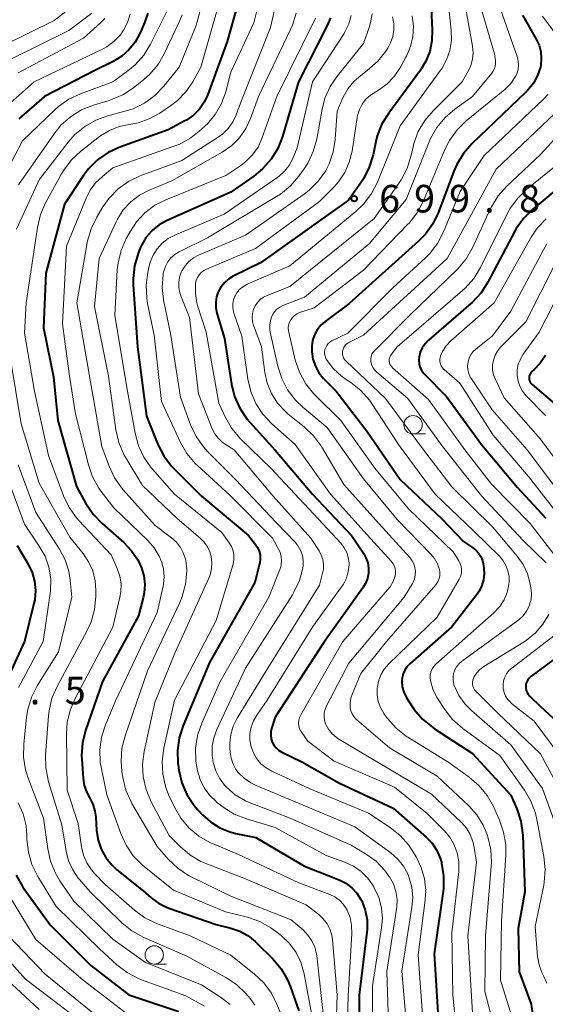
# Model space of a CAD drawing. Units: metres. Extents: x -72000 to -70000, y 19500 to 21000.
# Drawn here: x -71934 to -71862, y 20134 to 20267 of the extents above; entities that cross this region are included whole.
import ezdxf

# ---------------------------------------------------------------- set-up
doc = ezdxf.new("R2010")
doc.units = ezdxf.units.M
for name, color, linetype, lineweight in [('633100_広葉樹林', 7, 'Continuous', 13), ('710100_等高線(計曲線)', 7, 'Continuous', 40), ('710200_等高線(主曲線)', 7, 'Continuous', 13), ('731200_図化機測定による標高点', 7, 'Continuous', 40)]:
    doc.layers.add(name, color=color, linetype=linetype, lineweight=lineweight)
doc.styles.add('Style-WORKING', font='MS Gothic.ttf')

msp = doc.modelspace()

# ---------------------------------------------------------------- linework, layer by layer
at = {"layer": '633100_広葉樹林', "linetype": 'Continuous', "lineweight": 13}
for p, q in [((-71880.28, 20211.17), (-71878.61, 20211.17)), ((-71915.4, 20139.16), (-71913.73, 20139.16))]:
    msp.add_line(p, q, dxfattribs=at)
for centre in [(-71880.28, 20212.42), (-71915.4, 20140.41)]:
    msp.add_circle(centre, 1.25, dxfattribs=at)
at = {"layer": '710100_等高線(計曲線)', "linetype": 'Continuous', "lineweight": 40, "flags": 128}
for points, elevation in [([(-71904.12, 20269.45), (-71905.51, 20264.49), (-71908.13, 20257.27), (-71908.61, 20256.22), (-71909.28, 20255.28), (-71910.09, 20254.46), (-71911.03, 20253.8), (-71911.26, 20253.68), (-71913.51, 20252.49), (-71920.09, 20250.12), (-71921.67, 20249.38), (-71923.1, 20248.39), (-71924.34, 20247.16), (-71925.01, 20246.27), (-71927.6, 20242.4), (-71930.11, 20233), (-71930.41, 20225.59), (-71929.09, 20218.91), (-71928.5, 20213), (-71925.95, 20204.05), (-71924.67, 20201.73), (-71923.7, 20200.28), (-71922.49, 20199.02), (-71919.51, 20196.41), (-71918.47, 20195.32), (-71917.62, 20194.06), (-71917.13, 20193), (-71916.81, 20191.89), (-71916.69, 20190.73), (-71916.77, 20189.58), (-71916.9, 20188.93), (-71917.55, 20186.45), (-71922.44, 20177.56), (-71924.71, 20170.9)], 720), ([(-71877.84, 20269), (-71877.67, 20266), (-71877.72, 20264.55), (-71878.01, 20263.13), (-71878.55, 20261.78), (-71879.29, 20260.58), (-71883.59, 20254.75), (-71884.5, 20253.27), (-71885.14, 20251.65), (-71885.33, 20250.87), (-71885.71, 20249.07), (-71886.22, 20247.4), (-71887, 20245.84), (-71887.38, 20245.29), (-71889.06, 20242.94), (-71901, 20234.39), (-71904.69, 20232.58), (-71905.33, 20232.2), (-71905.88, 20231.71), (-71906.35, 20231.13), (-71906.71, 20230.49), (-71906.95, 20229.79), (-71907.06, 20229.05), (-71907.05, 20228.31), (-71906.9, 20227.56), (-71905.88, 20224.12), (-71904.92, 20217.95), (-71904.5, 20216.26), (-71903.79, 20214.66), (-71902.82, 20213.22), (-71902.45, 20212.79), (-71899.01, 20208.99), (-71893.94, 20203), (-71888.63, 20197.37), (-71887.02, 20194.98), (-71886.67, 20194.35), (-71886.44, 20193.67), (-71886.32, 20192.96), (-71886.33, 20192.24), (-71886.47, 20191.53), (-71886.73, 20190.85), (-71887.09, 20190.25), (-71892.29, 20183), (-71899, 20172.72), (-71899.49, 20171.16), (-71899.59, 20170.71), (-71899.6, 20170.24), (-71899.54, 20169.78)], 700), ([(-71916.26, 20268.32), (-71916.73, 20267.01), (-71917.37, 20265.54), (-71918, 20264.38), (-71918.83, 20263.35), (-71919.82, 20262.47), (-71920.97, 20261.77), (-71923.46, 20260.54), (-71930.31, 20257), (-71933.79, 20253.99)], 730), ([(-71891.47, 20267.69), (-71891.92, 20266.63), (-71895.84, 20259), (-71898.01, 20251.59), (-71898.64, 20249.96), (-71899.55, 20248.47), (-71900.7, 20247.16), (-71901.91, 20246.18), (-71905, 20244.03), (-71913.66, 20240.18), (-71914.73, 20239.58), (-71915.67, 20238.81), (-71916.48, 20237.89), (-71917.1, 20236.84), (-71917.34, 20236.31), (-71917.58, 20235.68), (-71918.07, 20234), (-71918.26, 20232.27), (-71918.24, 20231.41), (-71917.69, 20223), (-71916.43, 20213.57), (-71914.9, 20209.76), (-71914.11, 20208.21), (-71913.06, 20206.81), (-71912.69, 20206.42), (-71909, 20202.73), (-71902.63, 20197.37), (-71901.68, 20196.18), (-71901.39, 20195.74), (-71901.18, 20195.26), (-71901.05, 20194.74), (-71901.02, 20194.21), (-71901.08, 20193.68), (-71901.11, 20193.53), (-71901.75, 20191), (-71907.89, 20180.11), (-71911.48, 20171.56), (-71912.02, 20169.9), (-71912.25, 20168.18), (-71912.18, 20166.44), (-71912.16, 20166.25), (-71912.05, 20165.49), (-71911.65, 20163.79), (-71910.96, 20162.19), (-71910, 20160.73), (-71909.48, 20160.12), (-71908.87, 20159.46), (-71907.77, 20158.47), (-71906.52, 20157.68), (-71905.14, 20157.13), (-71904.31, 20156.92), (-71901.62, 20156.38), (-71895, 20152.48), (-71890.32, 20150.6), (-71889.41, 20150.15), (-71888.61, 20149.54), (-71887.92, 20148.81), (-71887.36, 20147.96), (-71887.25, 20147.75), (-71886.78, 20146.5), (-71886.53, 20145.19), (-71886.51, 20143.86), (-71886.55, 20143.5)], 710), ([(-71865.45, 20268.07), (-71863.57, 20264.78), (-71863.18, 20263.96), (-71862.95, 20263.08), (-71862.88, 20262.17), (-71862.96, 20261.26), (-71863.01, 20261), (-71863.38, 20259.86), (-71863.95, 20258.8), (-71864.69, 20257.86), (-71864.96, 20257.58), (-71872.3, 20250.59), (-71873.46, 20249.28), (-71874.36, 20247.79), (-71874.77, 20246.85), (-71876.85, 20241.3), (-71877.6, 20239.72), (-71878.61, 20238.31), (-71879.53, 20237.36), (-71889, 20228.85), (-71892.22, 20226.46), (-71892.81, 20225.94), (-71893.29, 20225.32), (-71893.67, 20224.63), (-71893.91, 20223.88), (-71894.03, 20223.1), (-71894.03, 20222.56), (-71894.01, 20222.34), (-71893.86, 20221.34), (-71893.54, 20220.38), (-71893.05, 20219.48), (-71892.42, 20218.69), (-71892.3, 20218.56), (-71890.72, 20217), (-71886.49, 20211.51), (-71882.04, 20205), (-71876.37, 20199.63)], 690), ([(-71855.32, 20249), (-71864.04, 20241.71), (-71865.27, 20240.48), (-71866.28, 20239.06), (-71866.47, 20238.7), (-71870.12, 20231.78), (-71871.06, 20230.32), (-71872.24, 20229.04), (-71872.43, 20228.87), (-71878.2, 20223.9), (-71878.66, 20223.42), (-71879.04, 20222.87), (-71879.31, 20222.26), (-71879.47, 20221.65), (-71879.51, 20221.18), (-71879.47, 20220.71), (-71879.35, 20220.26), (-71879.15, 20219.84), (-71878.88, 20219.45), (-71878.75, 20219.31), (-71875.75, 20216.25), (-71871, 20209.75), (-71866.11, 20203.89), (-71862.25, 20199.75)], 680), ([(-71862.32, 20221.84), (-71863.03, 20220.78), (-71863.91, 20219.86), (-71864.1, 20219.7), (-71864.24, 20219.56), (-71864.36, 20219.39), (-71864.45, 20219.21), (-71864.51, 20219.01), (-71864.53, 20218.8), (-71864.52, 20218.6), (-71864.46, 20218.4), (-71864.38, 20218.21), (-71864.26, 20218.04), (-71864.11, 20217.89), (-71860.72, 20215)], 670), ([(-71876.37, 20199.63), (-71873.45, 20196.55), (-71872.23, 20195.76), (-71871.78, 20195.41), (-71871.4, 20194.99), (-71871.09, 20194.51), (-71870.88, 20193.98), (-71870.77, 20193.52), (-71870.69, 20192.98), (-71870.63, 20192.17), (-71870.72, 20191.36), (-71870.94, 20190.57), (-71871.3, 20189.84), (-71871.6, 20189.41), (-71875, 20184.98), (-71880.73, 20179.93), (-71881.11, 20179.53), (-71881.41, 20179.07), (-71881.63, 20178.57), (-71881.76, 20178.04), (-71881.8, 20177.59), (-71881.74, 20176.84), (-71881.55, 20176.1), (-71881.24, 20175.41), (-71881, 20175.04), (-71880.11, 20173.77), (-71878.99, 20172.44), (-71877.65, 20171.33), (-71877.38, 20171.14), (-71872.21, 20167.79), (-71867, 20162.12), (-71866.19, 20160.24), (-71865.65, 20158.58), (-71865.39, 20156.69), (-71865.1, 20149), (-71866.01, 20143.99), (-71865.89, 20138.11), (-71864.26, 20133.74), (-71863, 20124.41)], 690), ([(-71933.99, 20196.01), (-71932.51, 20193.49), (-71931.97, 20192.36), (-71931.64, 20191.16), (-71931.52, 20189.91), (-71931.62, 20188.66), (-71931.73, 20188.13), (-71933, 20182.98), (-71936.79, 20174.81)], 730), ([(-71859.1, 20182.06), (-71864.3, 20178.21), (-71864.53, 20178.01), (-71864.72, 20177.78), (-71864.86, 20177.52), (-71864.96, 20177.23), (-71865, 20176.94), (-71864.99, 20176.64), (-71864.93, 20176.34), (-71864.82, 20176.06), (-71864.67, 20175.81), (-71864.47, 20175.59), (-71863, 20174.17), (-71859, 20170.49)], 680), ([(-71924.71, 20170.9), (-71925.13, 20169.21), (-71925.25, 20167.47), (-71925.23, 20166.99), (-71925.05, 20164.43), (-71924.9, 20163.44), (-71924.57, 20162.49), (-71924.2, 20161.78), (-71923.74, 20160.89), (-71923.45, 20159.93), (-71923.34, 20159.13), (-71923.22, 20157.3), (-71923.02, 20156.02), (-71922.6, 20154.78), (-71921.97, 20153.64), (-71921.15, 20152.63), (-71920.46, 20151.99), (-71916.89, 20149.11), (-71915.83, 20148.17), (-71914.84, 20147.43), (-71913.74, 20146.88), (-71913.44, 20146.76), (-71907, 20144.53), (-71905, 20144.05), (-71903.8, 20143.65), (-71902.68, 20143.04), (-71901.69, 20142.25), (-71901.55, 20142.11), (-71899.31, 20139.87), (-71898.19, 20138.53), (-71897.32, 20137.02), (-71896.97, 20136.16), (-71895.77, 20132.8)], 720), ([(-71899.54, 20169.78), (-71899.39, 20169.31), (-71899.17, 20168.9), (-71898.88, 20168.53), (-71898.54, 20168.22), (-71898.11, 20167.96), (-71895.37, 20166.63), (-71890.26, 20163.74), (-71883, 20160.37), (-71878.52, 20156.43), (-71877.71, 20155.59), (-71877.07, 20154.62), (-71876.6, 20153.56), (-71876.44, 20153.03), (-71876.41, 20152.9), (-71876.14, 20151.18), (-71876.17, 20149.44), (-71876.21, 20149.06), (-71877.43, 20140.57), (-71876.68, 20129)], 700), ([(-71934.14, 20151.25), (-71933.3, 20149.72), (-71933.09, 20149.42), (-71929.51, 20144.49), (-71924, 20139), (-71918.86, 20135)], 730), ([(-71886.55, 20143.5), (-71887.58, 20135), (-71887.67, 20124.33), (-71885.91, 20115), (-71883.81, 20108.58), (-71883.13, 20106.98), (-71882.18, 20105.52), (-71882.01, 20105.32), (-71878.44, 20101), (-71874.71, 20097), (-71868.15, 20091.85), (-71863.56, 20088.44), (-71857, 20083.64)], 710), ([(-71918.86, 20135), (-71912.07, 20132.74)], 730)]:
    msp.add_lwpolyline(points, dxfattribs=dict(at, elevation=elevation))
at = {"layer": '710200_等高線(主曲線)', "linetype": 'Continuous', "lineweight": 13, "flags": 128}
for points, elevation in [([(-71926.04, 20269.61), (-71929, 20267.34), (-71935.75, 20263.97), (-71937.23, 20263.06), (-71938.54, 20261.9), (-71939.06, 20261.31), (-71945.78, 20253), (-71948.61, 20246.37), (-71949.15, 20244.71), (-71949.4, 20242.99)], 738), ([(-71913.47, 20269), (-71915.91, 20264.1), (-71916.82, 20262.61), (-71917.98, 20261.31), (-71918.97, 20260.48), (-71921, 20259), (-71925.39, 20257.38), (-71926.97, 20256.64), (-71928.39, 20255.63), (-71928.84, 20255.23), (-71933.27, 20251)], 728), ([(-71901.39, 20269), (-71901.87, 20267), (-71905, 20260.3), (-71905.71, 20257.65), (-71906.29, 20256.05), (-71907.14, 20254.57), (-71908.24, 20253.26), (-71908.4, 20253.11), (-71909.06, 20252.48), (-71910.42, 20251.39), (-71911.95, 20250.55), (-71912.62, 20250.29), (-71921, 20247.32), (-71922.44, 20246.16), (-71923.35, 20245.28), (-71924.09, 20244.26), (-71924.58, 20243.3), (-71927.33, 20236.67), (-71927.85, 20226.15), (-71926.91, 20219), (-71926.09, 20213.91), (-71924.33, 20206.99), (-71923.76, 20205.34), (-71922.91, 20203.82), (-71922.59, 20203.37), (-71920.87, 20201.13), (-71916.26, 20196.7), (-71915.4, 20195.71), (-71914.72, 20194.59), (-71914.4, 20193.84), (-71914.14, 20192.84), (-71914.05, 20191.8), (-71914.14, 20190.77), (-71914.19, 20190.49), (-71915, 20186.94), (-71920.61, 20175), (-71922.01, 20171.66), (-71922.55, 20170), (-71922.79, 20168.28), (-71922.72, 20166.53), (-71922.58, 20165.69), (-71921.83, 20162.17), (-71919.95, 20156.9), (-71919.23, 20155.31), (-71918.24, 20153.88), (-71917.02, 20152.64), (-71916.78, 20152.44), (-71912.77, 20149.23), (-71905.72, 20146.28), (-71902.74, 20145.53), (-71901.09, 20144.96), (-71899.57, 20144.11), (-71898.93, 20143.64), (-71898.13, 20143), (-71897.05, 20141.97)], 718), ([(-71906.78, 20269.09), (-71909.07, 20261), (-71910.18, 20259), (-71911.12, 20257.62), (-71912.27, 20256.42), (-71913.19, 20255.72), (-71914.65, 20254.74), (-71916.07, 20253.95), (-71917.6, 20253.42), (-71918.79, 20253.21), (-71920.18, 20252.92), (-71921.49, 20252.4), (-71922.7, 20251.66), (-71922.85, 20251.55), (-71925.36, 20249.59), (-71926.64, 20248.4), (-71927.69, 20247.01)], 722), ([(-71899.04, 20268.96), (-71899.63, 20266.37), (-71903.54, 20256.46), (-71904.27, 20254.52), (-71904.74, 20253.55), (-71905.37, 20252.66), (-71906.15, 20251.91), (-71906.74, 20251.47), (-71911.67, 20248.33), (-71917.31, 20246.22), (-71918.88, 20245.47), (-71920.3, 20244.46), (-71921.52, 20243.21), (-71922.37, 20242.02), (-71923.21, 20240.62), (-71923.98, 20239.05), (-71924.46, 20237.38), (-71924.51, 20237.14), (-71925.9, 20229), (-71924.17, 20219), (-71922.53, 20209.47)], 716), ([(-71875.41, 20269), (-71875.1, 20266), (-71875.07, 20264.63), (-71875.29, 20263.27), (-71875.73, 20261.97), (-71876.4, 20260.77), (-71876.55, 20260.56), (-71882.01, 20253), (-71885.1, 20245.36), (-71885.9, 20243.81), (-71886.95, 20242.42), (-71888.03, 20241.39), (-71897, 20234.02), (-71902.81, 20231.5), (-71903.31, 20231.22), (-71903.76, 20230.87), (-71904.14, 20230.44), (-71904.44, 20229.95), (-71904.47, 20229.87), (-71904.66, 20229.37), (-71904.75, 20228.84), (-71904.75, 20228.3), (-71904.66, 20227.77), (-71904.59, 20227.57), (-71903.53, 20224.47), (-71902.7, 20218.63), (-71902.31, 20216.93), (-71901.62, 20215.33), (-71900.67, 20213.87), (-71899.44, 20212.56), (-71896.27, 20209.73), (-71891.47, 20203), (-71886.52, 20197.48), (-71883.19, 20193.83), (-71882.97, 20193.54), (-71882.8, 20193.22), (-71882.7, 20192.88), (-71882.65, 20192.53), (-71882.67, 20192.17), (-71882.72, 20191.92), (-71883, 20191.13), (-71883.41, 20190.41), (-71883.73, 20189.99), (-71889.8, 20183), (-71895.53, 20173.01), (-71895.69, 20172.66), (-71895.79, 20172.28), (-71895.82, 20171.9), (-71895.78, 20171.52), (-71895.68, 20171.14), (-71895.52, 20170.79), (-71895.39, 20170.61), (-71894.55, 20169.45), (-71891, 20166.75), (-71882.8, 20163.2), (-71878.37, 20159.63), (-71876.05, 20157.31), (-71875.29, 20156.41), (-71874.69, 20155.38), (-71874.28, 20154.26), (-71874.07, 20153.09), (-71874.07, 20151.91), (-71874.09, 20151.74), (-71875, 20143.41)], 698), ([(-71868.46, 20269), (-71866.13, 20262.29), (-71866, 20261.77), (-71865.96, 20261.24), (-71866.01, 20260.71), (-71866.15, 20260.2), (-71866.34, 20259.81), (-71867.03, 20258.79), (-71867.88, 20257.9), (-71868.06, 20257.76), (-71873.06, 20253.68), (-71874.31, 20252.47), (-71875.33, 20251.05), (-71875.97, 20249.8), (-71878.93, 20242.74), (-71879.74, 20241.19), (-71880.81, 20239.82), (-71880.97, 20239.65), (-71887, 20233.42), (-71893.69, 20228.31), (-71895.67, 20227.65), (-71896.03, 20227.5), (-71896.36, 20227.28)], 692), ([(-71871.03, 20268.97), (-71869.21, 20262.79), (-71869.11, 20261.85), (-71869.1, 20261.47), (-71869.15, 20261.08), (-71869.28, 20260.72), (-71869.46, 20260.38), (-71869.6, 20260.19), (-71872.22, 20257), (-71874.61, 20255.29), (-71875.94, 20254.15), (-71877.04, 20252.81), (-71877.9, 20251.29)], 694), ([(-71918.65, 20268.19), (-71919.01, 20267.05), (-71919.57, 20265.99), (-71920, 20265.39), (-71920.85, 20264.5), (-71921.84, 20263.77), (-71922.44, 20263.45), (-71931.68, 20259), (-71936.18, 20255)], 732), ([(-71923.86, 20268.32), (-71927, 20265.98), (-71934.85, 20262.07)], 736), ([(-71909.15, 20268.67), (-71909.6, 20266.99), (-71909.73, 20266.66), (-71912.02, 20261), (-71914.1, 20258.41), (-71915.31, 20257.15), (-71916.71, 20256.12), (-71918.28, 20255.35), (-71919.37, 20254.99), (-71921.68, 20254.39), (-71923.32, 20253.8), (-71924.83, 20252.94), (-71926.17, 20251.82), (-71927.09, 20250.79), (-71931, 20245.67), (-71934.1, 20239)], 724), ([(-71922.12, 20267.61), (-71922.68, 20267.03), (-71925, 20264.94), (-71933.88, 20260.22)], 734), ([(-71911.59, 20268.11), (-71911.92, 20267.31), (-71914, 20262.87), (-71914.87, 20261.36), (-71915.99, 20260.02), (-71916.86, 20259.26), (-71918.21, 20258.19), (-71919.67, 20257.23), (-71921.27, 20256.54), (-71921.54, 20256.45)], 726), ([(-71893.51, 20267.66), (-71898.75, 20257), (-71900.78, 20251.31), (-71901.32, 20250.14), (-71902.05, 20249.09), (-71902.96, 20248.17), (-71903.66, 20247.65), (-71905.71, 20246.29), (-71913.84, 20242.99), (-71915.33, 20242.23), (-71916.66, 20241.22), (-71917.8, 20239.99), (-71918.64, 20238.71), (-71919.19, 20237.7), (-71919.9, 20236.11), (-71920.31, 20234.41), (-71920.41, 20233.46), (-71920.76, 20227.24), (-71919.02, 20217), (-71918.01, 20211.26), (-71917.55, 20209.58), (-71916.81, 20208), (-71915.81, 20206.57), (-71915.65, 20206.38), (-71912.66, 20203), (-71906.21, 20197.79), (-71905.22, 20196.39), (-71904.91, 20195.87), (-71904.7, 20195.3), (-71904.59, 20194.7), (-71904.59, 20194.1), (-71904.69, 20193.5), (-71904.72, 20193.36), (-71907, 20185.84), (-71912.64, 20175), (-71914.1, 20168.48), (-71914.33, 20166.75), (-71914.25, 20165.01), (-71913.88, 20163.31), (-71913.4, 20162.08), (-71912.66, 20160.48), (-71911.79, 20158.99), (-71910.69, 20157.67), (-71909.37, 20156.56), (-71907.88, 20155.7), (-71907.49, 20155.53), (-71903.95, 20154.05), (-71895.79, 20150.21), (-71891.56, 20148.61), (-71890.89, 20148.29), (-71890.28, 20147.85), (-71889.76, 20147.32), (-71889.34, 20146.71), (-71889.24, 20146.51), (-71888.83, 20145.48), (-71888.62, 20144.4), (-71888.59, 20143.32), (-71889.1, 20134.9)], 712), ([(-71896.16, 20268.34), (-71896.66, 20266.69), (-71896.91, 20266.11), (-71901.25, 20257), (-71902.33, 20254), (-71902.96, 20252.64), (-71903.82, 20251.41), (-71904.88, 20250.34), (-71906.19, 20249.43), (-71913, 20245.57), (-71916.09, 20244.29)], 714), ([(-71888.67, 20268), (-71889, 20266.85), (-71889.52, 20265.78), (-71889.65, 20265.58), (-71893.91, 20259), (-71895.99, 20250.01), (-71896.63, 20248.5), (-71897.1, 20247.63), (-71897.72, 20246.85), (-71898.46, 20246.19), (-71898.62, 20246.07), (-71905.91, 20241), (-71912.6, 20238.19), (-71913.51, 20237.71), (-71914.33, 20237.08), (-71915.02, 20236.32), (-71915.57, 20235.44)], 708), ([(-71880.4, 20267.98), (-71880.23, 20266.57), (-71880.3, 20265.16), (-71880.62, 20263.78), (-71881.18, 20262.47), (-71881.25, 20262.34), (-71882.07, 20260.87), (-71882.86, 20259.7), (-71883.84, 20258.69), (-71884.98, 20257.86), (-71885.35, 20257.65), (-71886.06, 20257.19), (-71886.67, 20256.63), (-71887.17, 20255.96), (-71887.55, 20255.22), (-71887.8, 20254.42), (-71887.85, 20254.15), (-71888.56, 20249.57), (-71888.93, 20248.09), (-71889.55, 20246.69), (-71890.4, 20245.42), (-71891, 20244.75), (-71893, 20242.73), (-71901.64, 20236.36), (-71908.31, 20233.57), (-71908.69, 20233.37), (-71909.03, 20233.11), (-71909.32, 20232.79), (-71909.55, 20232.43), (-71909.71, 20232.03), (-71909.81, 20231.61), (-71909.81, 20231.52), (-71909.82, 20230.24), (-71909.61, 20228.98), (-71909.51, 20228.63), (-71908.37, 20225), (-71906.64, 20215.36), (-71905.77, 20213.48), (-71904.91, 20211.97), (-71903.68, 20210.52), (-71899.54, 20206.46), (-71894.41, 20201), (-71890.06, 20196.28), (-71889.62, 20195.71), (-71889.29, 20195.08), (-71889.07, 20194.39), (-71888.97, 20193.68), (-71888.97, 20193.4), (-71889.07, 20192.49), (-71889.32, 20191.6), (-71889.73, 20190.78), (-71889.98, 20190.4), (-71893.9, 20185), (-71900.07, 20175), (-71901.5, 20172.96), (-71901.94, 20172.19), (-71902.25, 20171.35), (-71902.41, 20170.47)], 702), ([(-71885.84, 20268.25), (-71886.04, 20267), (-71886.23, 20266.36), (-71887, 20264.19), (-71890.55, 20259.83), (-71891.52, 20258.38), (-71892.24, 20256.79), (-71892.63, 20255.29), (-71893.36, 20251.21), (-71893.82, 20249.53), (-71894.56, 20247.95), (-71895.07, 20247.17), (-71895.78, 20246.18), (-71896.91, 20244.85), (-71898.26, 20243.75)], 706), ([(-71883.08, 20267.83), (-71882.91, 20266.94), (-71882.9, 20266.03), (-71883.04, 20265.14), (-71883.34, 20264.28), (-71883.72, 20263.58), (-71883.99, 20263.16), (-71885.07, 20261.78), (-71886.49, 20260.52), (-71887.38, 20259.87), (-71888.34, 20259.04), (-71889.13, 20258.05), (-71889.79, 20256.84), (-71890.57, 20255), (-71890.84, 20251.18), (-71891.11, 20249.48)], 704), ([(-71873.1, 20268.9), (-71872.22, 20263.82), (-71872.14, 20262.94), (-71872.22, 20262.07), (-71872.45, 20261.23), (-71872.76, 20260.54), (-71873.6, 20259), (-71877.57, 20255.07), (-71878.69, 20253.74), (-71879.57, 20252.23)], 696), ([(-71862.71, 20267.93), (-71860.64, 20265.09)], 688), ([(-71862, 20257.29), (-71862.6, 20256.66), (-71870.62, 20249), (-71873.88, 20244.12), (-71876.16, 20238.61), (-71876.96, 20237.06), (-71878.02, 20235.68), (-71878.61, 20235.09), (-71883.04, 20231), (-71889.15, 20224.85), (-71891.3, 20223.8), (-71891.57, 20223.64), (-71891.8, 20223.44), (-71891.99, 20223.2), (-71892.14, 20222.93), (-71892.24, 20222.64), (-71892.29, 20222.34), (-71892.28, 20222.03), (-71892.22, 20221.73), (-71892.11, 20221.44), (-71892.03, 20221.29), (-71891.11, 20220.06), (-71890, 20219.02), (-71889.36, 20218.56), (-71888.74, 20218.16), (-71887.37, 20217.08), (-71886.2, 20215.78), (-71885.81, 20215.23), (-71882.25, 20209.75), (-71877.3, 20203), (-71872.04, 20197.96), (-71868.61, 20194.61), (-71868.09, 20194.01), (-71867.68, 20193.32), (-71867.4, 20192.58), (-71867.25, 20191.79), (-71867.24, 20191), (-71867.27, 20190.71), (-71867.51, 20189.64), (-71867.94, 20188.64), (-71868.53, 20187.72), (-71869.31, 20186.88), (-71877.17, 20179.9), (-71877.45, 20179.6), (-71877.68, 20179.26), (-71877.85, 20178.88), (-71877.94, 20178.47), (-71877.97, 20178.06), (-71877.92, 20177.67), (-71877.58, 20176.5)], 688), ([(-71855.38, 20257.45), (-71863, 20249.11), (-71867.57, 20244.82), (-71868.73, 20243.52), (-71869.65, 20242.04), (-71869.82, 20241.69), (-71872.21, 20236.46), (-71873.08, 20234.94), (-71874.19, 20233.6), (-71874.36, 20233.44), (-71880.67, 20227.33), (-71885.53, 20222.47), (-71885.72, 20222.24), (-71885.87, 20221.99), (-71885.97, 20221.71), (-71886.02, 20221.42), (-71886.02, 20221.12), (-71886.01, 20220.99), (-71885.9, 20220.59), (-71885.73, 20220.21), (-71885.5, 20219.87), (-71885.2, 20219.57), (-71881, 20215.97), (-71876.4, 20209.6), (-71871, 20202.75), (-71865.32, 20196.68), (-71862.24, 20193.67)], 684), ([(-71921.54, 20256.45), (-71923.65, 20255.82), (-71925.27, 20255.18), (-71926.75, 20254.26), (-71928.06, 20253.1), (-71928.99, 20251.95), (-71933.82, 20245)], 726), ([(-71860.12, 20255.55), (-71869, 20247.13), (-71872.33, 20241), (-71875.65, 20235), (-71887, 20224.57), (-71889, 20223.59), (-71889.23, 20223.45), (-71889.43, 20223.27), (-71889.6, 20223.06), (-71889.73, 20222.82), (-71889.82, 20222.57), (-71889.86, 20222.3), (-71889.86, 20222.03), (-71889.8, 20221.77), (-71889.71, 20221.52), (-71889.57, 20221.28), (-71889.38, 20221.07), (-71884.01, 20215.99), (-71879, 20209.2), (-71875, 20203.99), (-71869.47, 20198.53), (-71866.15, 20194.57), (-71865.36, 20193.42), (-71864.77, 20192.16), (-71864.45, 20191), (-71864.31, 20190.27), (-71864.22, 20189.5), (-71864.27, 20188.73), (-71864.46, 20187.98), (-71864.53, 20187.79), (-71864.87, 20187.1), (-71865.33, 20186.48)], 686), ([(-71879.57, 20252.23), (-71880.17, 20250.6), (-71880.29, 20250.13), (-71880.57, 20248.88), (-71881.09, 20247.21), (-71881.9, 20245.67), (-71882.15, 20245.29), (-71885.57, 20240.43), (-71897, 20231.18), (-71900.08, 20229.99), (-71900.58, 20229.75), (-71901.02, 20229.42), (-71901.41, 20229.02), (-71901.72, 20228.57), (-71901.94, 20228.06), (-71902.07, 20227.52), (-71902.11, 20226.97), (-71902.05, 20226.42), (-71901.92, 20225.93), (-71900.83, 20223), (-71900.38, 20219.53), (-71900.06, 20218.05), (-71899.48, 20216.65), (-71898.67, 20215.37), (-71897.65, 20214.25), (-71897.21, 20213.87), (-71895.05, 20212.13), (-71893.79, 20210.93), (-71892.72, 20209.45), (-71889.68, 20204.32), (-71884.94, 20199), (-71880.72, 20194.37), (-71880.41, 20193.96), (-71880.17, 20193.51), (-71880.02, 20193.02), (-71879.95, 20192.51), (-71879.98, 20192), (-71880.09, 20191.5), (-71880.29, 20191.02), (-71880.37, 20190.88), (-71881.49, 20189), (-71889, 20180.04), (-71892.04, 20174.24), (-71892.23, 20173.77), (-71892.34, 20173.28), (-71892.36, 20172.78), (-71892.3, 20172.29), (-71892.15, 20171.81), (-71892.11, 20171.73), (-71891.74, 20171.06), (-71891.25, 20170.46), (-71890.67, 20169.96), (-71890.35, 20169.74), (-71885, 20166.55), (-71877.76, 20162.24), (-71873.71, 20158.39), (-71873.05, 20157.64), (-71872.52, 20156.78), (-71872.15, 20155.84), (-71871.97, 20155), (-71871.69, 20153), (-71872.84, 20143), (-71872.18, 20131.82)], 696), ([(-71933.27, 20251), (-71937.49, 20243)], 728), ([(-71877.9, 20251.29), (-71878.08, 20250.86), (-71881.21, 20243), (-71886.25, 20237), (-71895, 20229.76), (-71897.95, 20228.6), (-71898.37, 20228.39), (-71898.75, 20228.11), (-71899.08, 20227.76), (-71899.34, 20227.37), (-71899.45, 20227.15), (-71899.64, 20226.56), (-71899.73, 20225.96), (-71899.71, 20225.35), (-71899.65, 20225.01), (-71898.63, 20220.36), (-71898.11, 20218.7), (-71897.31, 20217.15), (-71896.25, 20215.76), (-71895.25, 20214.8), (-71891.94, 20212.06), (-71887, 20205.07), (-71882.44, 20199.56), (-71877.85, 20194.85), (-71877.36, 20194.24), (-71876.97, 20193.55), (-71876.7, 20192.78), (-71876.64, 20192.38), (-71876.65, 20191.97), (-71876.73, 20191.56), (-71876.87, 20191.18), (-71877.08, 20190.83), (-71877.21, 20190.67), (-71883.89, 20183), (-71887.35, 20178.65), (-71888.52, 20175.92), (-71888.73, 20175.3), (-71888.83, 20174.64), (-71888.81, 20174), (-71888.72, 20173.57), (-71888.56, 20173.15), (-71888.33, 20172.78), (-71888.03, 20172.44), (-71887.93, 20172.35), (-71883.46, 20168.54), (-71877, 20164.68), (-71872.71, 20160.65), (-71871.63, 20159.43), (-71870.77, 20158.05), (-71870.24, 20156.76), (-71870.13, 20156.44), (-71869.73, 20154.74), (-71869.64, 20153), (-71869.67, 20152.48), (-71870.46, 20143), (-71870.53, 20135.47), (-71868.31, 20127)], 694), ([(-71891.11, 20249.48), (-71891.67, 20247.85), (-71892.12, 20246.96), (-71892.14, 20246.93), (-71893.14, 20245.5), (-71894.36, 20244.26), (-71895.07, 20243.72), (-71903, 20238.15), (-71909.38, 20235.44), (-71910.07, 20235.07), (-71910.7, 20234.58), (-71911.22, 20234), (-71911.64, 20233.33), (-71911.73, 20233.15), (-71911.97, 20232.47), (-71912.08, 20231.77), (-71912.08, 20231.05), (-71911.95, 20230.35), (-71911.79, 20229.91), (-71910.61, 20227), (-71909.39, 20216.61), (-71907.53, 20211.87), (-71907.19, 20211.19), (-71906.73, 20210.58), (-71906.18, 20210.05), (-71905.78, 20209.77), (-71904.56, 20209), (-71899.27, 20202.73), (-71894.16, 20197), (-71893.04, 20195.3), (-71892.73, 20194.72), (-71892.53, 20194.1), (-71892.43, 20193.45), (-71892.45, 20192.8), (-71892.56, 20192.26), (-71893, 20190.63), (-71900.21, 20179), (-71904.16, 20172.56), (-71904.69, 20171.5), (-71905.02, 20170.36), (-71905.16, 20169.18), (-71905.14, 20168.55), (-71905.1, 20167.94), (-71904.98, 20167.12), (-71904.71, 20166.33), (-71904.31, 20165.6), (-71904, 20165.19), (-71903.22, 20164.41), (-71902.31, 20163.78), (-71901.56, 20163.41), (-71895.73, 20161), (-71888.19, 20157.81), (-71883.3, 20154.26), (-71882.38, 20153.45), (-71881.6, 20152.49), (-71881.01, 20151.42), (-71880.84, 20151), (-71880.46, 20149.62), (-71880.33, 20148.2), (-71880.43, 20146.89), (-71881.79, 20138.21), (-71881, 20128.68)], 704), ([(-71859.21, 20249), (-71864.88, 20244.36), (-71866.13, 20243.15), (-71867.15, 20241.73), (-71867.51, 20241.07), (-71871.14, 20233.77), (-71872.05, 20232.28), (-71873.2, 20230.98), (-71873.57, 20230.64), (-71882.46, 20223), (-71883.23, 20222), (-71883.36, 20221.8), (-71883.45, 20221.59), (-71883.51, 20221.36), (-71883.52, 20221.12), (-71883.49, 20220.89), (-71883.42, 20220.66), (-71883.31, 20220.45), (-71883.17, 20220.27), (-71883.06, 20220.16), (-71878.17, 20215.83), (-71873.27, 20209), (-71869.66, 20204.34), (-71864.38, 20199), (-71860.54, 20194.03)], 682), ([(-71927.69, 20247.01), (-71927.99, 20246.5), (-71930.14, 20242.57), (-71930.84, 20240.97), (-71931.26, 20239.23), (-71932.76, 20229), (-71933, 20224.88), (-71931.65, 20217), (-71929.77, 20208.23), (-71927.7, 20202.75), (-71926.95, 20201.18), (-71925.93, 20199.76), (-71925.63, 20199.43), (-71921.24, 20194.76), (-71920.41, 20192.88), (-71920.07, 20191.87), (-71919.9, 20190.81), (-71919.92, 20189.75), (-71920.05, 20189), (-71921, 20184.94), (-71926.14, 20175.26), (-71926.82, 20173.66), (-71927.21, 20171.96), (-71927.31, 20170.44), (-71927.21, 20162.79), (-71925.73, 20158.27), (-71925.26, 20155.08), (-71924.99, 20153.97), (-71924.54, 20152.91), (-71923.91, 20151.95), (-71923.5, 20151.48), (-71922.04, 20149.96), (-71918.1, 20146.51), (-71916.69, 20145.47), (-71914.98, 20144.65), (-71910.54, 20143), (-71905, 20140.37), (-71901.8, 20137.82), (-71900.54, 20136.62), (-71899.5, 20135.22), (-71898.8, 20133.83), (-71897.55, 20130.83)], 722), ([(-71916.09, 20244.29), (-71917.41, 20243.6), (-71918.6, 20242.69), (-71919.6, 20241.59), (-71920.4, 20240.33), (-71920.58, 20239.96), (-71922.86, 20235), (-71923.51, 20228.49), (-71921.62, 20219), (-71920.6, 20211.71), (-71920.2, 20210.01), (-71919.52, 20208.4), (-71919.26, 20207.94), (-71917, 20204.19), (-71912.3, 20199.7), (-71909.15, 20197.02), (-71908.61, 20196.47), (-71908.17, 20195.84), (-71907.85, 20195.14), (-71907.67, 20194.51), (-71907.58, 20193.68), (-71907.64, 20192.85), (-71907.83, 20192.03), (-71908.01, 20191.6), (-71912.62, 20181.38), (-71915.3, 20174.7), (-71916.76, 20168.06), (-71916.98, 20166.33), (-71916.9, 20164.59), (-71916.52, 20162.89), (-71915.81, 20161.2), (-71913.37, 20156.63), (-71911.88, 20155.12), (-71910.56, 20154), (-71909.06, 20153.12), (-71908.41, 20152.84), (-71903, 20150.73), (-71894.78, 20147.22), (-71893.09, 20145.91), (-71892.47, 20145.33), (-71891.95, 20144.65), (-71891.56, 20143.9), (-71891.31, 20143.08), (-71891.22, 20142.47), (-71890.57, 20135), (-71890.88, 20125.12)], 714), ([(-71898.26, 20243.75), (-71898.8, 20243.4), (-71908.18, 20237.82), (-71912.02, 20235.9), (-71912.61, 20235.54), (-71913.13, 20235.08), (-71913.56, 20234.54), (-71913.89, 20233.93), (-71914.11, 20233.28), (-71914.17, 20233), (-71914.19, 20232.85), (-71914.33, 20231.11), (-71914.16, 20229.38), (-71914.12, 20229.16), (-71913.2, 20224.8), (-71911.83, 20216.17), (-71910.46, 20212.4), (-71909.72, 20210.82), (-71908.72, 20209.4), (-71908.11, 20208.73), (-71904.36, 20205), (-71898.87, 20199.13), (-71896.3, 20196.46), (-71895.87, 20195.92), (-71895.53, 20195.32), (-71895.3, 20194.66), (-71895.2, 20193.97), (-71895.21, 20193.28), (-71895.25, 20193), (-71895.26, 20192.94), (-71895.71, 20191.26), (-71896.45, 20189.68), (-71896.66, 20189.34), (-71903, 20179.35), (-71906.92, 20171.03), (-71907.33, 20169.92), (-71907.54, 20168.75), (-71907.54, 20167.56), (-71907.44, 20166.8), (-71907.39, 20166.55), (-71907.06, 20165.44), (-71906.55, 20164.4), (-71905.86, 20163.47), (-71905.61, 20163.19), (-71904.4, 20162.16), (-71903.04, 20161.35), (-71902.37, 20161.07), (-71896.97, 20159), (-71888.67, 20155.33), (-71886.72, 20154.16), (-71885.31, 20153.14), (-71884.11, 20151.88), (-71883.55, 20151.13), (-71883.47, 20151), (-71882.95, 20150.05), (-71882.61, 20149.03), (-71882.45, 20147.96), (-71882.48, 20146.88), (-71882.51, 20146.63), (-71883.82, 20138.18), (-71883.5, 20127)], 706), ([(-71949.4, 20242.99), (-71949.41, 20242.8), (-71949.76, 20233), (-71949.89, 20222.11), (-71949.78, 20214.22), (-71947, 20205.39), (-71944.15, 20197.85), (-71942.75, 20192.96), (-71942.42, 20191.25), (-71942.39, 20189.5), (-71942.66, 20187.78), (-71942.82, 20187.22), (-71944.14, 20183), (-71947.71, 20175.62), (-71948.33, 20173.99), (-71948.66, 20172.28), (-71948.68, 20170.54), (-71948.64, 20170.11), (-71947.58, 20161), (-71945.08, 20152.92), (-71941.4, 20145), (-71937.26, 20138.74), (-71931, 20133)], 738), ([(-71862.24, 20240.41), (-71863.43, 20239.13), (-71864.25, 20237.91), (-71869.29, 20229), (-71875.14, 20223.82), (-71875.77, 20223.15), (-71876.28, 20222.38), (-71876.53, 20221.86), (-71876.62, 20221.57), (-71876.66, 20221.27), (-71876.64, 20220.98), (-71876.58, 20220.68), (-71876.46, 20220.41), (-71876.3, 20220.16), (-71876.1, 20219.94), (-71876.06, 20219.91), (-71873.93, 20218.07), (-71869.41, 20211), (-71864.61, 20205.39), (-71859.63, 20199)], 678), ([(-71862.13, 20236.98), (-71862.59, 20236.2), (-71867, 20227.83), (-71869.51, 20224.49), (-71871.72, 20222.75), (-71872.11, 20222.38), (-71872.43, 20221.96), (-71872.67, 20221.48), (-71872.82, 20220.97), (-71872.88, 20220.44), (-71872.85, 20219.91), (-71872.73, 20219.39), (-71872.52, 20218.9), (-71872.37, 20218.65), (-71869.56, 20214.44), (-71864.78, 20209), (-71859.74, 20202.26)], 676), ([(-71857.39, 20236.3), (-71863.15, 20225), (-71865.33, 20222), (-71865.72, 20221.34), (-71866, 20220.63), (-71866.14, 20219.88), (-71866.16, 20219.11), (-71866.04, 20218.36), (-71865.79, 20217.64), (-71865.42, 20216.97), (-71864.92, 20216.35), (-71862.31, 20213.69)], 672), ([(-71915.57, 20235.44), (-71915.96, 20234.49), (-71916.09, 20234), (-71916.28, 20233.09), (-71916.51, 20231.36), (-71916.42, 20229.62), (-71916.3, 20228.91), (-71915.4, 20224.6), (-71914.43, 20215.57), (-71911.84, 20210.01), (-71910.97, 20208.5), (-71909.85, 20207.17), (-71909.53, 20206.87), (-71905.15, 20202.85), (-71899.37, 20197), (-71898.57, 20195.62), (-71898.33, 20195.1), (-71898.18, 20194.54), (-71898.13, 20193.97), (-71898.18, 20193.4), (-71898.32, 20192.84), (-71898.36, 20192.75), (-71899.86, 20189), (-71906.46, 20177.54), (-71908.96, 20171.88), (-71909.52, 20170.23), (-71909.79, 20168.51), (-71909.75, 20166.76), (-71909.62, 20165.91), (-71909.53, 20165.44), (-71909.18, 20164.23), (-71908.63, 20163.1), (-71907.88, 20162.08), (-71906.97, 20161.2), (-71906.8, 20161.07), (-71906.03, 20160.48), (-71904.55, 20159.55), (-71902.89, 20158.88), (-71899, 20157.7), (-71892.07, 20153.93), (-71889.53, 20153.01), (-71888.37, 20152.47), (-71887.32, 20151.74), (-71886.42, 20150.83), (-71885.66, 20149.75), (-71885.55, 20149.55), (-71884.94, 20148.22), (-71884.57, 20146.81), (-71884.45, 20145.36), (-71884.55, 20144.1), (-71885.79, 20136.21), (-71885.79, 20125)], 708), ([(-71860.94, 20234.37), (-71865, 20226.42), (-71868.41, 20222.95), (-71868.83, 20222.43), (-71869.16, 20221.85), (-71869.39, 20221.21), (-71869.5, 20220.55), (-71869.49, 20219.88), (-71869.37, 20219.22), (-71869.11, 20218.55), (-71867.91, 20216.09), (-71863, 20210.47), (-71858.1, 20203.9)], 674), ([(-71896.36, 20227.28), (-71896.64, 20227.01), (-71896.88, 20226.69), (-71897.06, 20226.34), (-71897.17, 20225.96), (-71897.22, 20225.57), (-71897.19, 20225.18), (-71897.15, 20224.98), (-71896.26, 20221.21), (-71895.7, 20219.56), (-71894.87, 20218.03), (-71893.79, 20216.66), (-71893.53, 20216.4), (-71890.07, 20213), (-71885.46, 20206.54), (-71880.92, 20201), (-71874.84, 20195.16), (-71874.07, 20193.93), (-71873.88, 20193.55), (-71873.76, 20193.15), (-71873.71, 20192.74), (-71873.73, 20192.32), (-71873.82, 20191.91), (-71873.98, 20191.52), (-71874.03, 20191.44), (-71877, 20186.31), (-71883.59, 20179.94), (-71884.19, 20179.24), (-71884.66, 20178.46), (-71884.99, 20177.6), (-71885.17, 20176.61), (-71885.17, 20175.72), (-71885.02, 20174.84), (-71884.71, 20174), (-71884.26, 20173.22), (-71884.17, 20173.08), (-71883.73, 20172.51), (-71882.57, 20171.21), (-71881.2, 20170.13), (-71881, 20170.01), (-71875.44, 20166.56), (-71872.66, 20164.56), (-71871.34, 20163.42), (-71870.24, 20162.08), (-71869.39, 20160.56), (-71868.56, 20158.74), (-71867.99, 20157.09), (-71867.7, 20155.37), (-71867.69, 20153.98), (-71868.27, 20145), (-71868.43, 20137), (-71866.67, 20131.33)], 692), ([(-71935, 20221.87), (-71933.44, 20212.56), (-71931, 20204.51), (-71926.85, 20197.15), (-71925.06, 20194.94), (-71924.3, 20193.81), (-71923.74, 20192.56), (-71923.41, 20191.23), (-71923.31, 20189.89), (-71923.32, 20189.08), (-71923.5, 20187.35), (-71923.97, 20185.67), (-71924.51, 20184.5), (-71928.59, 20176.88), (-71929.28, 20175.27), (-71929.68, 20173.58), (-71929.76, 20172.88)], 724), ([(-71922.53, 20209.47), (-71921.54, 20206.79), (-71920.8, 20205.22), (-71919.79, 20203.79), (-71919.6, 20203.58), (-71915.26, 20198.74), (-71913.08, 20197.08), (-71912.4, 20196.46), (-71911.84, 20195.74), (-71911.41, 20194.93), (-71911.13, 20194.05), (-71911.01, 20193.14), (-71911, 20192.89), (-71911, 20192.52), (-71911.15, 20190.78), (-71911.6, 20189.1), (-71911.95, 20188.26), (-71916.31, 20179), (-71919.36, 20170.17), (-71919.78, 20168.48), (-71919.91, 20166.74), (-71919.79, 20165.38), (-71919.65, 20164.5), (-71919.24, 20162.81), (-71918.54, 20161.21), (-71918.42, 20161), (-71915, 20155.12), (-71913.48, 20153.39), (-71912.22, 20152.18), (-71910.77, 20151.21), (-71910.32, 20150.97), (-71905, 20148.4), (-71896.8, 20145.2), (-71895.19, 20143.81), (-71894.54, 20143.12), (-71894.01, 20142.34), (-71893.62, 20141.47), (-71893.39, 20140.55), (-71893.36, 20140.3), (-71892.4, 20131.6)], 716), ([(-71933.88, 20207), (-71931.49, 20200.51), (-71928.25, 20195.52), (-71927.49, 20194.09), (-71927, 20192.55), (-71926.8, 20191.29), (-71926.6, 20189), (-71928.4, 20181.6), (-71931.28, 20176.97), (-71932.07, 20175.41), (-71932.57, 20173.74), (-71932.73, 20172.7), (-71933.11, 20169.02), (-71933.13, 20167.28), (-71932.85, 20165.56), (-71932.5, 20164.43), (-71930.42, 20159), (-71929.86, 20154.83), (-71929.48, 20153.13), (-71928.81, 20151.52), (-71928.19, 20150.48), (-71926.29, 20147.71), (-71921, 20142.55), (-71916.6, 20139.4), (-71909, 20136.34), (-71906.41, 20134.67), (-71905.11, 20133.66)], 726), ([(-71935.2, 20204.8), (-71933, 20198.9), (-71931, 20195.95), (-71930.22, 20194.57), (-71929.7, 20193.07), (-71929.44, 20191.5), (-71929.46, 20189.91), (-71929.52, 20189.49), (-71930.48, 20183), (-71933.82, 20176.73)], 728), ([(-71865.33, 20186.48), (-71865.89, 20185.95), (-71866.05, 20185.83), (-71873.71, 20180.26), (-71874.08, 20179.93), (-71874.39, 20179.55), (-71874.63, 20179.13), (-71874.79, 20178.66), (-71874.86, 20178.18), (-71874.85, 20177.69), (-71874.76, 20177.21), (-71874.69, 20177), (-71874.06, 20175.67), (-71873.21, 20174.48), (-71872.34, 20173.6), (-71867.03, 20168.97), (-71862.74, 20163), (-71860.55, 20157)], 686), ([(-71861.87, 20186.66), (-71862.66, 20185.33), (-71863.67, 20184.16), (-71864.87, 20183.18), (-71865.21, 20182.96), (-71870.7, 20179.58), (-71871.21, 20179.2), (-71871.64, 20178.74), (-71871.99, 20178.22), (-71872.09, 20178), (-71872.19, 20177.74), (-71872.23, 20177.47), (-71872.23, 20177.2), (-71872.18, 20176.92), (-71872.08, 20176.67), (-71871.94, 20176.43), (-71871.77, 20176.23), (-71868.76, 20173.24), (-71863, 20167.71), (-71859.25, 20160.75)], 684), ([(-71861.2, 20183.75), (-71866.88, 20179.38), (-71867.27, 20179.03), (-71867.6, 20178.61), (-71867.84, 20178.14), (-71868, 20177.63), (-71868.07, 20177.11), (-71868.05, 20176.58), (-71867.93, 20176.06), (-71867.73, 20175.57), (-71867.44, 20175.12), (-71867.08, 20174.73), (-71866.91, 20174.58), (-71863.83, 20172.17), (-71859, 20165.65)], 682), ([(-71877.58, 20176.5), (-71877.04, 20175.4), (-71876.92, 20175.2), (-71875.99, 20173.77), (-71874.91, 20172.4), (-71873.55, 20171.18), (-71868.52, 20167.48), (-71865.18, 20162.8), (-71864.29, 20161.3), (-71863.67, 20159.67), (-71863.48, 20158.82), (-71862.53, 20153.77), (-71862.36, 20152.03), (-71862.49, 20150.29), (-71862.56, 20149.91), (-71863.71, 20144.29), (-71863.38, 20140.19), (-71863.19, 20139.08), (-71862.82, 20138.02), (-71862.53, 20137.47), (-71862.11, 20136.58)], 688), ([(-71929.76, 20172.88), (-71930.14, 20167.59), (-71930.12, 20165.85), (-71929.79, 20164.14), (-71929.73, 20163.93), (-71927.93, 20158.07), (-71927.35, 20154.51), (-71927.02, 20153.21), (-71926.47, 20151.97), (-71925.71, 20150.86), (-71925.55, 20150.67), (-71924.1, 20149), (-71919.78, 20144.79), (-71918.43, 20143.68), (-71916.82, 20142.79), (-71911, 20140.23), (-71905.69, 20137.35), (-71904.23, 20136.39), (-71902.96, 20135.19), (-71902.39, 20134.48), (-71901.74, 20133.6)], 724), ([(-71902.41, 20170.47), (-71902.41, 20169.58), (-71902.25, 20168.69), (-71901.94, 20167.85), (-71901.49, 20167.07), (-71900.92, 20166.38), (-71900.23, 20165.81), (-71899.45, 20165.36), (-71894.38, 20163), (-71886.34, 20159.66), (-71883.41, 20157.73), (-71882.05, 20156.65), (-71880.89, 20155.35), (-71880.35, 20154.54), (-71879.87, 20153.74), (-71879.17, 20152.3), (-71878.72, 20150.76), (-71878.55, 20149.16), (-71878.63, 20147.83), (-71879.58, 20140.42), (-71878.89, 20131)], 702), ([(-71942.81, 20165.19), (-71942.06, 20157.94), (-71939, 20150.01), (-71935.1, 20142.9), (-71930.21, 20137.79), (-71923, 20131.94)], 734), ([(-71933.86, 20161.05), (-71933.19, 20159.56), (-71932.79, 20157.97), (-71932.68, 20156.66), (-71932.67, 20156.09), (-71932.48, 20154.36), (-71932, 20152.69), (-71931.2, 20151.07), (-71928.72, 20147), (-71922.8, 20141.2), (-71920.47, 20139.07), (-71919.08, 20138.01), (-71917.54, 20137.21), (-71917.13, 20137.05), (-71911.13, 20134.87), (-71908.56, 20133.44)], 728), ([(-71935.4, 20149), (-71931.49, 20142.51), (-71925.04, 20137), (-71919.37, 20132.63)], 732), ([(-71875, 20143.41), (-71874.87, 20135), (-71873.85, 20124.15), (-71871.35, 20118.65), (-71870.66, 20116.34), (-71870.09, 20114.9), (-71869.27, 20113.59), (-71868.2, 20112.39), (-71864.55, 20109), (-71858.22, 20103.78)], 698), ([(-71897.05, 20141.97), (-71896.16, 20140.76), (-71895.5, 20139.42), (-71895.05, 20137.85), (-71893.79, 20131)], 718), ([(-71936.67, 20141.33), (-71932.87, 20137.13), (-71927, 20132.65)], 736), ([(-71889.1, 20134.9), (-71889.41, 20123), (-71888.3, 20115), (-71885.87, 20106.94), (-71885.22, 20105.32), (-71884.3, 20103.84), (-71883.98, 20103.44), (-71880.61, 20099.39), (-71876.14, 20095), (-71869.79, 20090.21), (-71863, 20085.93), (-71856.65, 20081.35)], 712)]:
    msp.add_lwpolyline(points, dxfattribs=dict(at, elevation=elevation))
at = {"layer": '731200_図化機測定による標高点', "linetype": 'Continuous', "lineweight": 40}
msp.add_circle((-71888.27, 20243.12, 699.77), 0.375, dxfattribs=at)

# ---------------------------------------------------------------- texts
at = {"layer": '731200_図化機測定による標高点', "linetype": 'Continuous', "lineweight": 40, "style": 'Style-WORKING'}
for s, p in [('6', (-71884.89, 20241.25, -10)), ('9', (-71880.14, 20241.25, -10)), ('9', (-71875.39, 20241.25, -10)), ('8', (-71865.89, 20241.25, -10)), ('.', (-71870.64, 20241.25, -10)), ('5', (-71927.54, 20174.45, -10)), ('.', (-71932.29, 20174.45, -10))]:
    msp.add_text(s, height=3.75, dxfattribs=at).set_placement(p)

doc.saveas('drawing.dxf')
